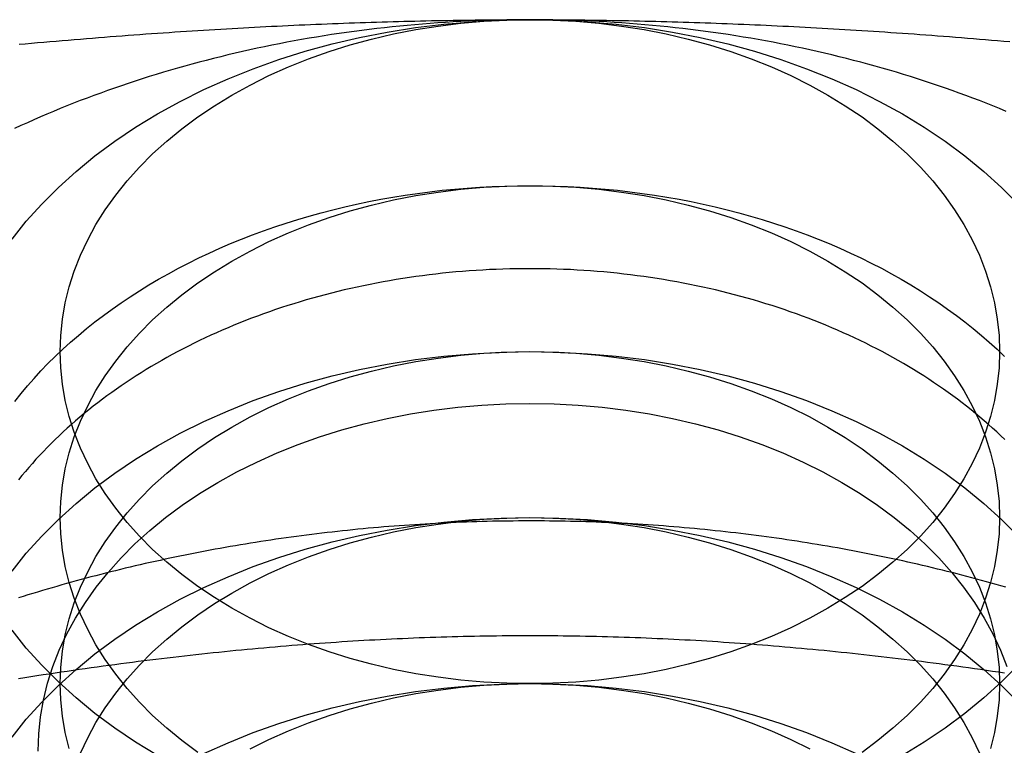
# Model space of a CAD drawing. Extents: x 0 to 1135, y -435 to 535.
# Drawn here: x 901 to 909, y 66 to 72 of the extents above; entities that cross this region are included whole.
import ezdxf

# ---------------------------------------------------------------- set-up
doc = ezdxf.new("R2010")
doc.units = 0
doc.header["$LTSCALE"] = 20
doc.linetypes.add('VERDECKT', pattern=[0.375, 0.25, -0.125])
doc.layers.get('0').update_dxf_attribs({"linetype": 'CONTINUOUS'})
doc.layers.add('STEMPEL', color=3, linetype='CONTINUOUS')

# ---------------------------------------------------------------- blocks, each defined once
blk = doc.blocks.new('A$C1B4412E8')
at = {"color": 3, "linetype": 'CONTINUOUS'}
for points in [[(-95, 72.1249, 0), (-95.0654, 72.1247, 0), (-95.1309, 72.1241, 0), (-95.1963, 72.1232, 0), (-95.2618, 72.1219, 0), (-95.3272, 72.1202, 0), (-95.3925, 72.1181, 0), (-95.4579, 72.1156, 0), (-95.5232, 72.1128, 0), (-95.5885, 72.1096, 0), (-95.6538, 72.106, 0), (-95.719, 72.102, 0), (-95.7841, 72.0977, 0), (-95.8492, 72.0929, 0), (-95.9143, 72.0878, 0), (-95.9793, 72.0823, 0), (-96.0442, 72.0765, 0), (-96.1091, 72.0703, 0), (-96.1738, 72.0637, 0), (-96.2385, 72.0567, 0), (-96.3032, 72.0493, 0), (-96.3677, 72.0416, 0), (-96.4321, 72.0335, 0), (-96.4965, 72.025, 0), (-96.5607, 72.0162, 0), (-96.6249, 72.007, 0), (-96.6889, 71.9974, 0), (-96.7528, 71.9874, 0), (-96.8166, 71.9771, 0), (-96.8803, 71.9664, 0), (-96.9438, 71.9554, 0), (-97.0073, 71.9439, 0), (-97.0706, 71.9321, 0), (-97.1337, 71.92, 0), (-97.1967, 71.9075, 0), (-97.2596, 71.8946, 0), (-97.3223, 71.8813, 0), (-97.3848, 71.8677, 0), (-97.4472, 71.8537, 0), (-97.5095, 71.8394, 0), (-97.5715, 71.8247, 0), (-97.6334, 71.8096, 0), (-97.6951, 71.7942, 0), (-97.7567, 71.7784, 0), (-97.818, 71.7623, 0), (-97.8792, 71.7458, 0), (-97.9401, 71.729, 0), (-98.0009, 71.7118, 0), (-98.0615, 71.6943, 0), (-98.1218, 71.6764, 0), (-98.182, 71.6582, 0), (-98.2419, 71.6396, 0), (-98.3017, 71.6207, 0), (-98.3612, 71.6014, 0), (-98.4204, 71.5818, 0), (-98.4795, 71.5618, 0), (-98.5383, 71.5415, 0), (-98.5969, 71.5209, 0), (-98.6552, 71.4999, 0), (-98.7133, 71.4786, 0), (-98.7712, 71.4569, 0), (-98.8288, 71.435, 0), (-98.8861, 71.4126, 0), (-98.9432, 71.39, 0), (-99, 71.367, 0), (-99.0565, 71.3437, 0), (-99.1128, 71.3201, 0), (-99.1688, 71.2961, 0), (-99.2245, 71.2719, 0), (-99.28, 71.2473, 0), (-99.3351, 71.2223, 0), (-99.39, 71.1971, 0)], [(-95, 65.0538, 0), (-95.2453, 65.0581, 0), (-95.4901, 65.0708, 0), (-95.7337, 65.0921, 0), (-95.9755, 65.1218, 0), (-96.2149, 65.1598, 0), (-96.4514, 65.2061, 0), (-96.6844, 65.2605, 0), (-96.9134, 65.323, 0), (-97.1378, 65.3933, 0), (-97.357, 65.4713, 0), (-97.5705, 65.5568, 0), (-97.7779, 65.6497, 0), (-97.9785, 65.7496, 0), (-98.172, 65.8564, 0), (-98.3578, 65.9697, 0), (-98.5355, 66.0894, 0), (-98.7048, 66.215, 0), (-98.8651, 66.3464, 0), (-99.016, 66.4832, 0), (-99.1573, 66.6251, 0), (-99.2886, 66.7717, 0), (-99.4096, 66.9227, 0)], [(-99.4096, 70.256, 0), (-99.2886, 70.407, 0), (-99.1573, 70.5536, 0), (-99.016, 70.6955, 0), (-98.8651, 70.8323, 0), (-98.7048, 70.9637, 0), (-98.5355, 71.0894, 0), (-98.3578, 71.209, 0), (-98.172, 71.3224, 0), (-97.9785, 71.4291, 0), (-97.7779, 71.529, 0), (-97.5705, 71.6219, 0), (-97.357, 71.7074, 0), (-97.1378, 71.7854, 0), (-96.9134, 71.8558, 0), (-96.6844, 71.9182, 0), (-96.4514, 71.9727, 0), (-96.2149, 72.0189, 0), (-95.9755, 72.057, 0), (-95.7337, 72.0866, 0), (-95.4901, 72.1079, 0), (-95.2453, 72.1206, 0), (-95, 72.1249, 0), (-94.7547, 72.1206, 0), (-94.5099, 72.1079, 0), (-94.2663, 72.0866, 0), (-94.0245, 72.057, 0), (-93.7851, 72.0189, 0), (-93.5486, 71.9727, 0), (-93.3156, 71.9182, 0), (-93.0866, 71.8558, 0), (-92.8622, 71.7854, 0), (-92.643, 71.7074, 0), (-92.4295, 71.6219, 0), (-92.2221, 71.529, 0), (-92.0215, 71.4291, 0), (-91.828, 71.3224, 0), (-91.6422, 71.209, 0), (-91.4645, 71.0894, 0), (-91.2952, 70.9637, 0), (-91.1349, 70.8323, 0), (-90.984, 70.6955, 0), (-90.8427, 70.5536, 0)], [(-90.8427, 66.6251, 0), (-90.984, 66.4832, 0), (-91.1349, 66.3464, 0), (-91.2952, 66.215, 0), (-91.4645, 66.0894, 0), (-91.6422, 65.9697, 0), (-91.828, 65.8564, 0)], [(-95, 66.468, 0), (-95.1963, 66.4714, 0), (-95.3921, 66.4817, 0), (-95.5869, 66.4987, 0), (-95.7804, 66.5224, 0), (-95.9719, 66.5528, 0), (-96.1611, 66.5898, 0), (-96.3476, 66.6334, 0), (-96.5307, 66.6833, 0), (-96.7102, 66.7396, 0), (-96.8856, 66.802, 0), (-97.0564, 66.8704, 0), (-97.2223, 66.9447, 0), (-97.3828, 67.0247, 0), (-97.5376, 67.1101, 0), (-97.6862, 67.2007, 0), (-97.8284, 67.2965, 0), (-97.9638, 67.397, 0), (-98.092, 67.5021, 0), (-98.2128, 67.6116, 0), (-98.3259, 67.7251, 0), (-98.4309, 67.8424, 0), (-98.5277, 67.9632, 0), (-98.616, 68.0872, 0), (-98.6955, 68.2141, 0), (-98.7662, 68.3436, 0), (-98.8278, 68.4754, 0), (-98.8801, 68.6092, 0), (-98.9231, 68.7447, 0), (-98.9567, 68.8814, 0), (-98.9807, 69.0192, 0), (-98.9952, 69.1577, 0), (-99, 69.2965, 0), (-98.9952, 69.4352, 0), (-98.9807, 69.5737, 0), (-98.9567, 69.7115, 0), (-98.9231, 69.8483, 0), (-98.8801, 69.9837, 0), (-98.8278, 70.1175, 0), (-98.7662, 70.2493, 0), (-98.6955, 70.3789, 0), (-98.616, 70.5058, 0), (-98.5277, 70.6298, 0), (-98.4309, 70.7506, 0), (-98.3259, 70.8679, 0), (-98.2128, 70.9814, 0), (-98.092, 71.0908, 0), (-97.9638, 71.1959, 0), (-97.8284, 71.2965, 0), (-97.6862, 71.3922, 0), (-97.5376, 71.4829, 0), (-97.3828, 71.5683, 0), (-97.2223, 71.6482, 0), (-97.0564, 71.7225, 0), (-96.8856, 71.7909, 0), (-96.7102, 71.8533, 0), (-96.5307, 71.9096, 0), (-96.3476, 71.9596, 0), (-96.1611, 72.0031, 0), (-95.9719, 72.0401, 0), (-95.7804, 72.0705, 0), (-95.5869, 72.0943, 0), (-95.3921, 72.1113, 0), (-95.1963, 72.1215, 0), (-95, 72.1249, 0), (-94.8037, 72.1215, 0), (-94.6079, 72.1113, 0), (-94.4131, 72.0943, 0), (-94.2196, 72.0705, 0), (-94.0281, 72.0401, 0), (-93.8389, 72.0031, 0), (-93.6524, 71.9596, 0), (-93.4693, 71.9096, 0), (-93.2898, 71.8533, 0), (-93.1144, 71.7909, 0), (-92.9436, 71.7225, 0), (-92.7777, 71.6482, 0), (-92.6172, 71.5683, 0), (-92.4624, 71.4829, 0), (-92.3138, 71.3922, 0), (-92.1716, 71.2965, 0), (-92.0362, 71.1959, 0), (-91.908, 71.0908, 0), (-91.7872, 70.9814, 0), (-91.6741, 70.8679, 0), (-91.5691, 70.7506, 0), (-91.4723, 70.6298, 0), (-91.384, 70.5058, 0), (-91.3045, 70.3789, 0), (-91.2338, 70.2493, 0), (-91.1722, 70.1175, 0), (-91.1199, 69.9837, 0), (-91.0769, 69.8483, 0), (-91.0433, 69.7115, 0), (-91.0193, 69.5737, 0), (-91.0048, 69.4352, 0), (-91, 69.2965, 0), (-91.0048, 69.1577, 0), (-91.0193, 69.0192, 0), (-91.0433, 68.8814, 0), (-91.0769, 68.7447, 0), (-91.1199, 68.6092, 0), (-91.1722, 68.4754, 0), (-91.2338, 68.3436, 0), (-91.3045, 68.2141, 0), (-91.384, 68.0872, 0), (-91.4723, 67.9632, 0), (-91.5691, 67.8424, 0), (-91.6741, 67.7251, 0), (-91.7872, 67.6116, 0), (-91.908, 67.5021, 0), (-92.0362, 67.397, 0), (-92.1716, 67.2965, 0), (-92.3138, 67.2007, 0), (-92.4624, 67.1101, 0), (-92.6172, 67.0247, 0), (-92.7777, 66.9447, 0), (-92.9436, 66.8704, 0), (-93.1144, 66.802, 0), (-93.2898, 66.7396, 0), (-93.4693, 66.6833, 0), (-93.6524, 66.6334, 0), (-93.8389, 66.5898, 0), (-94.0281, 66.5528, 0), (-94.2196, 66.5224, 0), (-94.4131, 66.4987, 0), (-94.6079, 66.4817, 0), (-94.8037, 66.4714, 0), (-95, 66.468, 0)], [(-90.9435, 71.3437, 0), (-91, 71.367, 0), (-91.0568, 71.39, 0), (-91.1139, 71.4126, 0), (-91.1712, 71.435, 0), (-91.2288, 71.4569, 0), (-91.2867, 71.4786, 0), (-91.3448, 71.4999, 0), (-91.4031, 71.5209, 0), (-91.4617, 71.5415, 0), (-91.5205, 71.5618, 0), (-91.5796, 71.5818, 0), (-91.6388, 71.6014, 0), (-91.6983, 71.6207, 0), (-91.7581, 71.6396, 0), (-91.818, 71.6582, 0), (-91.8782, 71.6764, 0), (-91.9385, 71.6943, 0), (-91.9991, 71.7118, 0), (-92.0599, 71.729, 0), (-92.1208, 71.7458, 0), (-92.182, 71.7623, 0), (-92.2433, 71.7784, 0), (-92.3049, 71.7942, 0), (-92.3666, 71.8096, 0), (-92.4285, 71.8247, 0), (-92.4905, 71.8394, 0), (-92.5528, 71.8537, 0), (-92.6152, 71.8677, 0), (-92.6777, 71.8813, 0), (-92.7404, 71.8946, 0), (-92.8033, 71.9075, 0), (-92.8663, 71.92, 0), (-92.9294, 71.9321, 0), (-92.9927, 71.9439, 0), (-93.0562, 71.9554, 0), (-93.1197, 71.9664, 0), (-93.1834, 71.9771, 0), (-93.2472, 71.9874, 0), (-93.3111, 71.9974, 0), (-93.3751, 72.007, 0), (-93.4393, 72.0162, 0), (-93.5035, 72.025, 0), (-93.5679, 72.0335, 0), (-93.6323, 72.0416, 0), (-93.6968, 72.0493, 0), (-93.7615, 72.0567, 0), (-93.8262, 72.0637, 0), (-93.8909, 72.0703, 0), (-93.9558, 72.0765, 0), (-94.0207, 72.0823, 0), (-94.0857, 72.0878, 0), (-94.1508, 72.0929, 0), (-94.2159, 72.0977, 0), (-94.281, 72.102, 0), (-94.3462, 72.106, 0), (-94.4115, 72.1096, 0), (-94.4768, 72.1128, 0), (-94.5421, 72.1156, 0), (-94.6075, 72.1181, 0), (-94.6728, 72.1202, 0), (-94.7382, 72.1219, 0), (-94.8037, 72.1232, 0), (-94.8691, 72.1241, 0), (-94.9346, 72.1247, 0), (-95, 72.1249, 0)]]:
    blk.add_polyline3d(points, dxfattribs=at)
at = {"color": 3}
for points in [[(-99.3508, 71.9152, 0), (-99.2978, 71.92, 0), (-99.2449, 71.9247, 0), (-99.1923, 71.9294, 0), (-99.1398, 71.934, 0), (-99.0875, 71.9385, 0), (-99.0353, 71.943, 0), (-98.9834, 71.9474, 0), (-98.9316, 71.9517, 0), (-98.8799, 71.956, 0), (-98.8284, 71.9603, 0), (-98.7771, 71.9644, 0), (-98.7259, 71.9686, 0), (-98.6749, 71.9726, 0), (-98.624, 71.9766, 0), (-98.5733, 71.9806, 0), (-98.5227, 71.9845, 0), (-98.4722, 71.9883, 0), (-98.4219, 71.9921, 0), (-98.3717, 71.9958, 0), (-98.3217, 71.9994, 0), (-98.2718, 72.003, 0), (-98.222, 72.0066, 0), (-98.1723, 72.0101, 0), (-98.1228, 72.0135, 0), (-98.0733, 72.0169, 0), (-98.024, 72.0202, 0), (-97.9748, 72.0235, 0), (-97.9257, 72.0267, 0), (-97.8768, 72.0299, 0), (-97.8279, 72.033, 0), (-97.7791, 72.036, 0), (-97.7305, 72.039, 0), (-97.6819, 72.042, 0), (-97.6334, 72.0449, 0), (-97.585, 72.0477, 0), (-97.5368, 72.0505, 0), (-97.4886, 72.0532, 0), (-97.4404, 72.0559, 0), (-97.3924, 72.0586, 0), (-97.3445, 72.0611, 0), (-97.2966, 72.0637, 0), (-97.2488, 72.0661, 0), (-97.2011, 72.0686, 0), (-97.1535, 72.0709, 0), (-97.1059, 72.0733, 0), (-97.0584, 72.0755, 0), (-97.011, 72.0777, 0), (-96.9636, 72.0799, 0), (-96.9163, 72.082, 0), (-96.869, 72.0841, 0), (-96.8218, 72.0861, 0), (-96.7747, 72.088, 0), (-96.7276, 72.09, 0), (-96.6805, 72.0918, 0), (-96.6335, 72.0936, 0), (-96.5866, 72.0954, 0), (-96.5396, 72.0971, 0), (-96.4928, 72.0987, 0), (-96.4459, 72.1003, 0), (-96.3991, 72.1019, 0), (-96.3524, 72.1034, 0), (-96.3056, 72.1048, 0), (-96.2589, 72.1062, 0), (-96.2122, 72.1076, 0), (-96.1656, 72.1089, 0), (-96.1189, 72.1101, 0), (-96.0723, 72.1113, 0), (-96.0257, 72.1125, 0), (-95.9791, 72.1136, 0), (-95.9325, 72.1146, 0), (-95.886, 72.1156, 0), (-95.8394, 72.1166, 0), (-95.7929, 72.1175, 0), (-95.7463, 72.1183, 0), (-95.6998, 72.1191, 0), (-95.6532, 72.1198, 0), (-95.6067, 72.1205, 0), (-95.5601, 72.1212, 0), (-95.5135, 72.1218, 0), (-95.4669, 72.1223, 0), (-95.4203, 72.1228, 0), (-95.3737, 72.1232, 0), (-95.3271, 72.1236, 0), (-95.2805, 72.124, 0), (-95.2338, 72.1242, 0), (-95.1871, 72.1245, 0), (-95.1404, 72.1247, 0), (-95.0936, 72.1248, 0), (-95.0468, 72.1249, 0), (-95, 72.1249, 0)], [(-95, 72.1249, 0), (-94.9532, 72.1249, 0), (-94.9064, 72.1248, 0), (-94.8596, 72.1247, 0), (-94.8129, 72.1245, 0), (-94.7662, 72.1242, 0), (-94.7195, 72.124, 0), (-94.6729, 72.1236, 0), (-94.6263, 72.1232, 0), (-94.5797, 72.1228, 0), (-94.5331, 72.1223, 0), (-94.4865, 72.1218, 0), (-94.4399, 72.1212, 0), (-94.3933, 72.1205, 0), (-94.3468, 72.1198, 0), (-94.3002, 72.1191, 0), (-94.2537, 72.1183, 0), (-94.2071, 72.1175, 0), (-94.1606, 72.1166, 0), (-94.114, 72.1156, 0), (-94.0675, 72.1146, 0), (-94.0209, 72.1136, 0), (-93.9743, 72.1125, 0), (-93.9277, 72.1113, 0), (-93.8811, 72.1101, 0), (-93.8344, 72.1089, 0), (-93.7878, 72.1076, 0), (-93.7411, 72.1062, 0), (-93.6944, 72.1048, 0), (-93.6476, 72.1034, 0), (-93.6009, 72.1019, 0), (-93.5541, 72.1003, 0), (-93.5072, 72.0987, 0), (-93.4604, 72.0971, 0), (-93.4134, 72.0954, 0), (-93.3665, 72.0936, 0), (-93.3195, 72.0918, 0), (-93.2724, 72.09, 0), (-93.2253, 72.088, 0), (-93.1782, 72.0861, 0), (-93.131, 72.0841, 0), (-93.0837, 72.082, 0), (-93.0364, 72.0799, 0), (-92.989, 72.0777, 0), (-92.9416, 72.0755, 0), (-92.8941, 72.0733, 0), (-92.8465, 72.0709, 0), (-92.7989, 72.0686, 0), (-92.7512, 72.0661, 0), (-92.7034, 72.0637, 0), (-92.6555, 72.0611, 0), (-92.6076, 72.0586, 0), (-92.5596, 72.0559, 0), (-92.5114, 72.0532, 0), (-92.4632, 72.0505, 0), (-92.415, 72.0477, 0), (-92.3666, 72.0449, 0), (-92.3181, 72.042, 0), (-92.2695, 72.039, 0), (-92.2209, 72.036, 0), (-92.1721, 72.033, 0), (-92.1232, 72.0299, 0), (-92.0743, 72.0267, 0), (-92.0252, 72.0235, 0), (-91.976, 72.0202, 0), (-91.9267, 72.0169, 0), (-91.8772, 72.0135, 0), (-91.8277, 72.0101, 0), (-91.778, 72.0066, 0), (-91.7282, 72.003, 0), (-91.6783, 71.9994, 0), (-91.6283, 71.9958, 0), (-91.5781, 71.9921, 0), (-91.5278, 71.9883, 0), (-91.4773, 71.9845, 0), (-91.4267, 71.9806, 0), (-91.376, 71.9766, 0), (-91.3251, 71.9726, 0), (-91.2741, 71.9686, 0), (-91.2229, 71.9644, 0), (-91.1716, 71.9603, 0), (-91.1201, 71.956, 0), (-91.0684, 71.9517, 0), (-91.0166, 71.9474, 0), (-90.9647, 71.943, 0), (-90.9125, 71.9385, 0)]]:
    blk.add_polyline3d(points, dxfattribs=at)
at = {"color": 1, "linetype": 'VERDECKT'}
for points in [[(-99.3857, 68.873, 0), (-99.3333, 68.939, 0), (-99.279, 69.0042, 0), (-99.2226, 69.0685, 0), (-99.1644, 69.1319, 0), (-99.1042, 69.1945, 0), (-99.0422, 69.2561, 0), (-98.9783, 69.3168, 0), (-98.9126, 69.3765, 0), (-98.8451, 69.4352, 0), (-98.7758, 69.4928, 0), (-98.7048, 69.5494, 0), (-98.6321, 69.6049, 0), (-98.5578, 69.6593, 0), (-98.4818, 69.7126, 0), (-98.4042, 69.7647, 0), (-98.3251, 69.8156, 0), (-98.2444, 69.8653, 0), (-98.1623, 69.9138, 0), (-98.0787, 69.961, 0), (-97.9937, 70.0069, 0), (-97.9073, 70.0516, 0), (-97.8196, 70.0949, 0), (-97.7306, 70.1369, 0), (-97.6404, 70.1775, 0), (-97.5489, 70.2168, 0), (-97.4563, 70.2546, 0), (-97.3626, 70.2911, 0), (-97.2677, 70.3261, 0), (-97.1719, 70.3597, 0), (-97.075, 70.3918, 0), (-96.9772, 70.4225, 0), (-96.8785, 70.4517, 0), (-96.7789, 70.4793, 0), (-96.6786, 70.5055, 0), (-96.5774, 70.5301, 0), (-96.4755, 70.5532, 0), (-96.373, 70.5748, 0), (-96.2698, 70.5948, 0), (-96.166, 70.6132, 0), (-96.0617, 70.63, 0), (-95.9569, 70.6453, 0), (-95.8517, 70.659, 0), (-95.7461, 70.6711, 0), (-95.6402, 70.6816, 0), (-95.5339, 70.6905, 0), (-95.4274, 70.6977, 0), (-95.3207, 70.7034, 0), (-95.2139, 70.7074, 0), (-95.107, 70.7099, 0), (-95, 70.7107, 0), (-94.893, 70.7099, 0), (-94.7861, 70.7074, 0), (-94.6793, 70.7034, 0), (-94.5726, 70.6977, 0), (-94.4661, 70.6905, 0), (-94.3598, 70.6816, 0), (-94.2539, 70.6711, 0), (-94.1483, 70.659, 0), (-94.0431, 70.6453, 0), (-93.9383, 70.63, 0), (-93.834, 70.6132, 0), (-93.7302, 70.5948, 0), (-93.627, 70.5748, 0), (-93.5245, 70.5532, 0), (-93.4226, 70.5301, 0), (-93.3214, 70.5055, 0), (-93.2211, 70.4793, 0), (-93.1215, 70.4517, 0), (-93.0228, 70.4225, 0), (-92.925, 70.3918, 0), (-92.8281, 70.3597, 0), (-92.7323, 70.3261, 0), (-92.6374, 70.2911, 0), (-92.5437, 70.2546, 0), (-92.4511, 70.2168, 0), (-92.3596, 70.1775, 0), (-92.2694, 70.1369, 0), (-92.1804, 70.0949, 0), (-92.0927, 70.0516, 0), (-92.0063, 70.0069, 0), (-91.9213, 69.961, 0), (-91.8377, 69.9138, 0), (-91.7556, 69.8653, 0), (-91.6749, 69.8156, 0), (-91.5958, 69.7647, 0), (-91.5182, 69.7126, 0), (-91.4422, 69.6593, 0), (-91.3679, 69.6049, 0), (-91.2952, 69.5494, 0), (-91.2242, 69.4928, 0), (-91.1549, 69.4352, 0), (-91.0874, 69.3765, 0), (-91.0217, 69.3168, 0), (-90.9578, 69.2561, 0)], [(-97.8284, 65.8823, 0), (-97.9638, 65.9828, 0), (-98.092, 66.0879, 0), (-98.2128, 66.1974, 0), (-98.3259, 66.3109, 0), (-98.4309, 66.4281, 0), (-98.5277, 66.5489, 0), (-98.616, 66.6729, 0), (-98.6955, 66.7999, 0), (-98.7662, 66.9294, 0), (-98.8278, 67.0612, 0), (-98.8801, 67.195, 0), (-98.9231, 67.3305, 0), (-98.9567, 67.4672, 0), (-98.9807, 67.605, 0), (-98.9952, 67.7435, 0), (-99, 67.8823, 0), (-98.9952, 68.021, 0), (-98.9807, 68.1595, 0), (-98.9567, 68.2973, 0), (-98.9231, 68.434, 0), (-98.8801, 68.5695, 0), (-98.8278, 68.7033, 0), (-98.7662, 68.8351, 0), (-98.6955, 68.9646, 0), (-98.616, 69.0916, 0), (-98.5277, 69.2156, 0), (-98.4309, 69.3364, 0), (-98.3259, 69.4536, 0), (-98.2128, 69.5671, 0), (-98.092, 69.6766, 0), (-97.9638, 69.7817, 0), (-97.8284, 69.8823, 0), (-97.6862, 69.978, 0), (-97.5376, 70.0687, 0), (-97.3828, 70.1541, 0), (-97.2223, 70.234, 0), (-97.0564, 70.3083, 0), (-96.8856, 70.3767, 0), (-96.7102, 70.4391, 0), (-96.5307, 70.4954, 0), (-96.3476, 70.5453, 0), (-96.1611, 70.5889, 0), (-95.9719, 70.6259, 0), (-95.7804, 70.6563, 0), (-95.5869, 70.6801, 0), (-95.3921, 70.6971, 0), (-95.1963, 70.7073, 0), (-95, 70.7107, 0), (-94.8037, 70.7073, 0), (-94.6079, 70.6971, 0), (-94.4131, 70.6801, 0), (-94.2196, 70.6563, 0), (-94.0281, 70.6259, 0), (-93.8389, 70.5889, 0), (-93.6524, 70.5453, 0), (-93.4693, 70.4954, 0), (-93.2898, 70.4391, 0), (-93.1144, 70.3767, 0), (-92.9436, 70.3083, 0), (-92.7777, 70.234, 0), (-92.6172, 70.1541, 0), (-92.4624, 70.0687, 0), (-92.3138, 69.978, 0), (-92.1716, 69.8823, 0), (-92.0362, 69.7817, 0), (-91.908, 69.6766, 0), (-91.7872, 69.5671, 0), (-91.6741, 69.4536, 0), (-91.5691, 69.3364, 0), (-91.4723, 69.2156, 0), (-91.384, 69.0916, 0), (-91.3045, 68.9646, 0), (-91.2338, 68.8351, 0), (-91.1722, 68.7033, 0), (-91.1199, 68.5695, 0), (-91.0769, 68.434, 0), (-91.0433, 68.2973, 0), (-91.0193, 68.1595, 0), (-91.0048, 68.021, 0), (-91, 67.8823, 0), (-91.0048, 67.7435, 0), (-91.0193, 67.605, 0), (-91.0433, 67.4672, 0), (-91.0769, 67.3305, 0), (-91.1199, 67.195, 0), (-91.1722, 67.0612, 0), (-91.2338, 66.9294, 0), (-91.3045, 66.7999, 0), (-91.384, 66.6729, 0), (-91.4723, 66.5489, 0), (-91.5691, 66.4281, 0), (-91.6741, 66.3109, 0), (-91.7872, 66.1974, 0), (-91.908, 66.0879, 0), (-92.0362, 65.9828, 0), (-92.1716, 65.8823, 0)], [(-95, 70.0035, 0), (-95.0574, 70.0033, 0), (-95.1149, 70.0026, 0), (-95.1723, 70.0014, 0), (-95.2297, 69.9998, 0), (-95.2871, 69.9977, 0), (-95.3444, 69.9951, 0), (-95.4017, 69.9921, 0), (-95.4589, 69.9886, 0), (-95.5161, 69.9846, 0), (-95.5732, 69.9802, 0), (-95.6303, 69.9753, 0), (-95.6872, 69.9699, 0), (-95.7441, 69.9641, 0), (-95.8008, 69.9579, 0), (-95.8575, 69.9511, 0), (-95.914, 69.9439, 0), (-95.9704, 69.9363, 0), (-96.0267, 69.9282, 0), (-96.0829, 69.9196, 0), (-96.1389, 69.9106, 0), (-96.1948, 69.9011, 0), (-96.2505, 69.8911, 0), (-96.306, 69.8808, 0), (-96.3614, 69.8699, 0), (-96.4166, 69.8586, 0), (-96.4716, 69.8469, 0), (-96.5264, 69.8347, 0), (-96.581, 69.8221, 0), (-96.6354, 69.809, 0), (-96.6895, 69.7955, 0), (-96.7435, 69.7816, 0), (-96.7972, 69.7672, 0), (-96.8507, 69.7524, 0), (-96.904, 69.7371, 0), (-96.957, 69.7214, 0), (-97.0097, 69.7053, 0), (-97.0622, 69.6888, 0), (-97.1144, 69.6718, 0), (-97.1663, 69.6544, 0), (-97.2179, 69.6366, 0), (-97.2693, 69.6184, 0), (-97.3203, 69.5997, 0), (-97.371, 69.5807, 0), (-97.4215, 69.5612, 0), (-97.4716, 69.5413, 0), (-97.5213, 69.5211, 0), (-97.5708, 69.5004, 0), (-97.6199, 69.4793, 0), (-97.6686, 69.4578, 0), (-97.717, 69.4359, 0), (-97.7651, 69.4137, 0), (-97.8128, 69.391, 0), (-97.8601, 69.3679, 0), (-97.907, 69.3445, 0), (-97.9536, 69.3207, 0), (-97.9997, 69.2965, 0), (-98.0455, 69.272, 0), (-98.0908, 69.247, 0), (-98.1358, 69.2217, 0), (-98.1803, 69.1961, 0), (-98.2244, 69.1701, 0), (-98.2681, 69.1437, 0), (-98.3114, 69.117, 0), (-98.3542, 69.0899, 0), (-98.3966, 69.0625, 0), (-98.4385, 69.0347, 0), (-98.48, 69.0066, 0), (-98.521, 68.9781, 0), (-98.5616, 68.9494, 0), (-98.6017, 68.9203, 0), (-98.6413, 68.8909, 0), (-98.6804, 68.8611, 0), (-98.719, 68.8311, 0), (-98.7572, 68.8007, 0), (-98.7949, 68.77, 0), (-98.832, 68.739, 0), (-98.8687, 68.7077, 0), (-98.9048, 68.6762, 0), (-98.9404, 68.6443, 0), (-98.9755, 68.6121, 0), (-99.0101, 68.5797, 0), (-99.0441, 68.547, 0), (-99.0777, 68.514, 0), (-99.1106, 68.4807, 0), (-99.1431, 68.4472, 0), (-99.175, 68.4134, 0), (-99.2063, 68.3793, 0), (-99.2371, 68.345, 0), (-99.2673, 68.3105, 0), (-99.2969, 68.2757, 0), (-99.326, 68.2407, 0), (-99.3545, 68.2054, 0)], [(-90.9559, 68.547, 0), (-90.9899, 68.5797, 0), (-91.0245, 68.6121, 0), (-91.0596, 68.6443, 0), (-91.0952, 68.6762, 0), (-91.1313, 68.7077, 0), (-91.168, 68.739, 0), (-91.2051, 68.77, 0), (-91.2428, 68.8007, 0), (-91.281, 68.8311, 0), (-91.3196, 68.8611, 0), (-91.3587, 68.8909, 0), (-91.3983, 68.9203, 0), (-91.4384, 68.9494, 0), (-91.479, 68.9781, 0), (-91.52, 69.0066, 0), (-91.5615, 69.0347, 0), (-91.6034, 69.0625, 0), (-91.6458, 69.0899, 0), (-91.6886, 69.117, 0), (-91.7319, 69.1437, 0), (-91.7756, 69.1701, 0), (-91.8197, 69.1961, 0), (-91.8642, 69.2217, 0), (-91.9092, 69.247, 0), (-91.9545, 69.272, 0), (-92.0003, 69.2965, 0), (-92.0464, 69.3207, 0), (-92.093, 69.3445, 0), (-92.1399, 69.3679, 0), (-92.1872, 69.391, 0), (-92.2349, 69.4137, 0), (-92.283, 69.4359, 0), (-92.3314, 69.4578, 0), (-92.3801, 69.4793, 0), (-92.4292, 69.5004, 0), (-92.4787, 69.5211, 0), (-92.5284, 69.5413, 0), (-92.5785, 69.5612, 0), (-92.629, 69.5807, 0), (-92.6797, 69.5997, 0), (-92.7307, 69.6184, 0), (-92.7821, 69.6366, 0), (-92.8337, 69.6544, 0), (-92.8856, 69.6718, 0), (-92.9378, 69.6888, 0), (-92.9903, 69.7053, 0), (-93.043, 69.7214, 0), (-93.096, 69.7371, 0), (-93.1493, 69.7524, 0), (-93.2028, 69.7672, 0), (-93.2565, 69.7816, 0), (-93.3105, 69.7955, 0), (-93.3646, 69.809, 0), (-93.419, 69.8221, 0), (-93.4736, 69.8347, 0), (-93.5284, 69.8469, 0), (-93.5834, 69.8586, 0), (-93.6386, 69.8699, 0), (-93.694, 69.8808, 0), (-93.7495, 69.8911, 0), (-93.8052, 69.9011, 0), (-93.8611, 69.9106, 0), (-93.9171, 69.9196, 0), (-93.9733, 69.9282, 0), (-94.0296, 69.9363, 0), (-94.086, 69.9439, 0), (-94.1425, 69.9511, 0), (-94.1992, 69.9579, 0), (-94.2559, 69.9641, 0), (-94.3128, 69.9699, 0), (-94.3697, 69.9753, 0), (-94.4268, 69.9802, 0), (-94.4839, 69.9846, 0), (-94.5411, 69.9886, 0), (-94.5983, 69.9921, 0), (-94.6556, 69.9951, 0), (-94.7129, 69.9977, 0), (-94.7703, 69.9998, 0), (-94.8277, 70.0014, 0), (-94.8851, 70.0026, 0), (-94.9426, 70.0033, 0), (-95, 70.0035, 0)], [(-99.4096, 67.4276, 0), (-99.2886, 67.5786, 0), (-99.1573, 67.7252, 0), (-99.016, 67.867, 0), (-98.8651, 68.0038, 0), (-98.7048, 68.1353, 0), (-98.5355, 68.2609, 0), (-98.3578, 68.3806, 0), (-98.172, 68.4939, 0), (-97.9785, 68.6007, 0), (-97.7779, 68.7006, 0), (-97.5705, 68.7935, 0), (-97.357, 68.879, 0), (-97.1378, 68.957, 0), (-96.9134, 69.0273, 0), (-96.6844, 69.0898, 0), (-96.4514, 69.1442, 0), (-96.2149, 69.1905, 0), (-95.9755, 69.2285, 0), (-95.7337, 69.2582, 0), (-95.4901, 69.2794, 0), (-95.2453, 69.2922, 0), (-95, 69.2965, 0), (-94.7547, 69.2922, 0), (-94.5099, 69.2794, 0), (-94.2663, 69.2582, 0), (-94.0245, 69.2285, 0), (-93.7851, 69.1905, 0), (-93.5486, 69.1442, 0), (-93.3156, 69.0898, 0), (-93.0866, 69.0273, 0), (-92.8622, 68.957, 0), (-92.643, 68.879, 0), (-92.4295, 68.7935, 0), (-92.2221, 68.7006, 0), (-92.0215, 68.6007, 0), (-91.828, 68.4939, 0), (-91.6422, 68.3806, 0), (-91.4645, 68.2609, 0), (-91.2952, 68.1353, 0), (-91.1349, 68.0038, 0), (-90.984, 67.867, 0), (-90.8427, 67.7252, 0)], [(-98.9231, 65.9162, 0), (-98.9567, 66.053, 0), (-98.9807, 66.1908, 0), (-98.9952, 66.3293, 0), (-99, 66.468, 0), (-98.9952, 66.6068, 0), (-98.9807, 66.7453, 0), (-98.9567, 66.8831, 0), (-98.9231, 67.0198, 0), (-98.8801, 67.1553, 0), (-98.8278, 67.2891, 0), (-98.7662, 67.4209, 0), (-98.6955, 67.5504, 0), (-98.616, 67.6773, 0), (-98.5277, 67.8013, 0), (-98.4309, 67.9221, 0), (-98.3259, 68.0394, 0), (-98.2128, 68.1529, 0), (-98.092, 68.2624, 0), (-97.9638, 68.3675, 0), (-97.8284, 68.468, 0), (-97.6862, 68.5638, 0), (-97.5376, 68.6544, 0), (-97.3828, 68.7399, 0), (-97.2223, 68.8198, 0), (-97.0564, 68.8941, 0), (-96.8856, 68.9625, 0), (-96.7102, 69.0249, 0), (-96.5307, 69.0812, 0), (-96.3476, 69.1311, 0), (-96.1611, 69.1747, 0), (-95.9719, 69.2117, 0), (-95.7804, 69.2421, 0), (-95.5869, 69.2659, 0), (-95.3921, 69.2828, 0), (-95.1963, 69.2931, 0), (-95, 69.2965, 0), (-94.8037, 69.2931, 0), (-94.6079, 69.2828, 0), (-94.4131, 69.2659, 0), (-94.2196, 69.2421, 0), (-94.0281, 69.2117, 0), (-93.8389, 69.1747, 0), (-93.6524, 69.1311, 0), (-93.4693, 69.0812, 0), (-93.2898, 69.0249, 0), (-93.1144, 68.9625, 0), (-92.9436, 68.8941, 0), (-92.7777, 68.8198, 0), (-92.6172, 68.7399, 0), (-92.4624, 68.6544, 0), (-92.3138, 68.5638, 0), (-92.1716, 68.468, 0), (-92.0362, 68.3675, 0), (-91.908, 68.2624, 0), (-91.7872, 68.1529, 0), (-91.6741, 68.0394, 0), (-91.5691, 67.9221, 0), (-91.4723, 67.8013, 0), (-91.384, 67.6773, 0), (-91.3045, 67.5504, 0), (-91.2338, 67.4209, 0), (-91.1722, 67.2891, 0), (-91.1199, 67.1553, 0), (-91.0769, 67.0198, 0), (-91.0433, 66.8831, 0), (-91.0193, 66.7453, 0), (-91.0048, 66.6068, 0), (-91, 66.468, 0), (-91.0048, 66.3293, 0), (-91.0193, 66.1908, 0), (-91.0433, 66.053, 0), (-91.0769, 65.9162, 0)], [(-95, 68.8553, 0), (-94.7945, 68.8517, 0), (-94.5895, 68.841, 0), (-94.3855, 68.8232, 0), (-94.183, 68.7984, 0), (-93.9824, 68.7666, 0), (-93.7843, 68.7278, 0), (-93.5891, 68.6822, 0), (-93.3973, 68.6299, 0), (-93.2094, 68.571, 0), (-93.0258, 68.5056, 0), (-92.8469, 68.434, 0), (-92.6733, 68.3562, 0), (-92.5052, 68.2725, 0), (-92.3432, 68.1831, 0), (-92.1875, 68.0882, 0), (-92.0386, 67.9879, 0), (-91.8969, 67.8827, 0), (-91.7626, 67.7726, 0), (-91.6362, 67.658, 0), (-91.5178, 67.5392, 0), (-91.4078, 67.4164, 0), (-91.3065, 67.2899, 0), (-91.2141, 67.1601, 0), (-91.1308, 67.0272, 0), (-91.0568, 66.8916, 0), (-90.9923, 66.7536, 0), (-90.9375, 66.6135, 0)], [(-99.188, 65.8939, 0), (-99.183, 66.0392, 0), (-99.1678, 66.1842, 0), (-99.1427, 66.3285, 0), (-99.1075, 66.4717, 0), (-99.0625, 66.6135, 0), (-99.0077, 66.7536, 0), (-98.9432, 66.8916, 0), (-98.8692, 67.0272, 0), (-98.7859, 67.1601, 0), (-98.6935, 67.2899, 0), (-98.5922, 67.4164, 0), (-98.4822, 67.5392, 0), (-98.3638, 67.658, 0), (-98.2374, 67.7726, 0), (-98.1031, 67.8827, 0), (-97.9614, 67.9879, 0), (-97.8125, 68.0882, 0), (-97.6568, 68.1831, 0), (-97.4948, 68.2725, 0), (-97.3267, 68.3562, 0), (-97.1531, 68.434, 0), (-96.9742, 68.5056, 0), (-96.7906, 68.571, 0), (-96.6027, 68.6299, 0), (-96.4109, 68.6822, 0), (-96.2157, 68.7278, 0), (-96.0176, 68.7666, 0), (-95.817, 68.7984, 0), (-95.6145, 68.8232, 0), (-95.4105, 68.841, 0), (-95.2055, 68.8517, 0), (-95, 68.8553, 0)], [(-99.4096, 66.0134, 0), (-99.2886, 66.1643, 0), (-99.1573, 66.311, 0), (-99.016, 66.4528, 0), (-98.8651, 66.5896, 0), (-98.7048, 66.721, 0), (-98.5355, 66.8467, 0), (-98.3578, 66.9664, 0), (-98.172, 67.0797, 0), (-97.9785, 67.1865, 0), (-97.7779, 67.2864, 0), (-97.5705, 67.3792, 0), (-97.357, 67.4648, 0), (-97.1378, 67.5428, 0), (-96.9134, 67.6131, 0), (-96.6844, 67.6756, 0), (-96.4514, 67.73, 0), (-96.2149, 67.7763, 0), (-95.9755, 67.8143, 0), (-95.7337, 67.844, 0), (-95.4901, 67.8652, 0), (-95.2453, 67.878, 0), (-95, 67.8823, 0), (-94.7547, 67.878, 0), (-94.5099, 67.8652, 0), (-94.2663, 67.844, 0), (-94.0245, 67.8143, 0), (-93.7851, 67.7763, 0), (-93.5486, 67.73, 0), (-93.3156, 67.6756, 0), (-93.0866, 67.6131, 0), (-92.8622, 67.5428, 0), (-92.643, 67.4648, 0), (-92.4295, 67.3792, 0), (-92.2221, 67.2864, 0), (-92.0215, 67.1865, 0), (-91.828, 67.0797, 0), (-91.6422, 66.9664, 0), (-91.4645, 66.8467, 0), (-91.2952, 66.721, 0), (-91.1349, 66.5896, 0), (-90.984, 66.4528, 0), (-90.8427, 66.311, 0)], [(-98.8278, 65.8749, 0), (-98.7662, 66.0067, 0), (-98.6955, 66.1362, 0), (-98.616, 66.2631, 0), (-98.5277, 66.3871, 0), (-98.4309, 66.5079, 0), (-98.3259, 66.6252, 0), (-98.2128, 66.7387, 0), (-98.092, 66.8482, 0), (-97.9638, 66.9533, 0), (-97.8284, 67.0538, 0), (-97.6862, 67.1496, 0), (-97.5376, 67.2402, 0), (-97.3828, 67.3256, 0), (-97.2223, 67.4056, 0), (-97.0564, 67.4798, 0), (-96.8856, 67.5483, 0), (-96.7102, 67.6107, 0), (-96.5307, 67.6669, 0), (-96.3476, 67.7169, 0), (-96.1611, 67.7605, 0), (-95.9719, 67.7975, 0), (-95.7804, 67.8279, 0), (-95.5869, 67.8516, 0), (-95.3921, 67.8686, 0), (-95.1963, 67.8788, 0), (-95, 67.8823, 0), (-94.8037, 67.8788, 0), (-94.6079, 67.8686, 0), (-94.4131, 67.8516, 0), (-94.2196, 67.8279, 0), (-94.0281, 67.7975, 0), (-93.8389, 67.7605, 0), (-93.6524, 67.7169, 0), (-93.4693, 67.6669, 0), (-93.2898, 67.6107, 0), (-93.1144, 67.5483, 0), (-92.9436, 67.4798, 0), (-92.7777, 67.4056, 0), (-92.6172, 67.3256, 0), (-92.4624, 67.2402, 0), (-92.3138, 67.1496, 0), (-92.1716, 67.0538, 0), (-92.0362, 66.9533, 0), (-91.908, 66.8482, 0), (-91.7872, 66.7387, 0), (-91.6741, 66.6252, 0), (-91.5691, 66.5079, 0), (-91.4723, 66.3871, 0), (-91.384, 66.2631, 0), (-91.3045, 66.1362, 0), (-91.2338, 66.0067, 0), (-91.1722, 65.8749, 0)], [(-97.7779, 65.8722, 0), (-97.5705, 65.965, 0), (-97.357, 66.0506, 0), (-97.1378, 66.1286, 0), (-96.9134, 66.1989, 0), (-96.6844, 66.2614, 0), (-96.4514, 66.3158, 0), (-96.2149, 66.3621, 0), (-95.9755, 66.4001, 0), (-95.7337, 66.4298, 0), (-95.4901, 66.451, 0), (-95.2453, 66.4638, 0), (-95, 66.468, 0), (-94.7547, 66.4638, 0), (-94.5099, 66.451, 0), (-94.2663, 66.4298, 0), (-94.0245, 66.4001, 0), (-93.7851, 66.3621, 0), (-93.5486, 66.3158, 0), (-93.3156, 66.2614, 0), (-93.0866, 66.1989, 0), (-92.8622, 66.1286, 0), (-92.643, 66.0506, 0), (-92.4295, 65.965, 0), (-92.2221, 65.8722, 0)], [(-97.3828, 65.9114, 0), (-97.2223, 65.9914, 0), (-97.0564, 66.0656, 0), (-96.8856, 66.1341, 0), (-96.7102, 66.1965, 0), (-96.5307, 66.2527, 0), (-96.3476, 66.3027, 0), (-96.1611, 66.3462, 0), (-95.9719, 66.3833, 0), (-95.7804, 66.4137, 0), (-95.5869, 66.4374, 0), (-95.3921, 66.4544, 0), (-95.1963, 66.4646, 0), (-95, 66.468, 0), (-94.8037, 66.4646, 0), (-94.6079, 66.4544, 0), (-94.4131, 66.4374, 0), (-94.2196, 66.4137, 0), (-94.0281, 66.3833, 0), (-93.8389, 66.3462, 0), (-93.6524, 66.3027, 0), (-93.4693, 66.2527, 0), (-93.2898, 66.1965, 0), (-93.1144, 66.1341, 0), (-92.9436, 66.0656, 0), (-92.7777, 65.9914, 0), (-92.6172, 65.9114, 0)]]:
    blk.add_polyline3d(points, dxfattribs=at)
at = {"color": 1}
for points in [[(-90.947, 67.29, 0), (-90.9882, 67.3018, 0), (-91.0295, 67.3136, 0), (-91.0709, 67.3252, 0), (-91.1123, 67.3367, 0), (-91.1537, 67.348, 0), (-91.1952, 67.3593, 0), (-91.2368, 67.3704, 0), (-91.2785, 67.3814, 0), (-91.3202, 67.3923, 0), (-91.3619, 67.403, 0), (-91.4037, 67.4137, 0), (-91.4456, 67.4242, 0), (-91.4875, 67.4346, 0), (-91.5295, 67.4448, 0), (-91.5716, 67.455, 0), (-91.6137, 67.465, 0), (-91.6558, 67.4749, 0), (-91.698, 67.4846, 0), (-91.7403, 67.4943, 0), (-91.7826, 67.5038, 0), (-91.8249, 67.5132, 0), (-91.8673, 67.5224, 0), (-91.9098, 67.5316, 0), (-91.9523, 67.5406, 0), (-91.9949, 67.5495, 0), (-92.0375, 67.5582, 0), (-92.0801, 67.5669, 0), (-92.1228, 67.5754, 0), (-92.1655, 67.5837, 0), (-92.2083, 67.592, 0), (-92.2512, 67.6001, 0), (-92.2941, 67.6081, 0), (-92.337, 67.616, 0), (-92.3799, 67.6238, 0), (-92.4229, 67.6314, 0), (-92.466, 67.6389, 0), (-92.5091, 67.6462, 0), (-92.5522, 67.6535, 0), (-92.5954, 67.6606, 0), (-92.6386, 67.6676, 0), (-92.6818, 67.6744, 0), (-92.7251, 67.6811, 0), (-92.7684, 67.6877, 0), (-92.8118, 67.6942, 0), (-92.8551, 67.7006, 0), (-92.8986, 67.7068, 0), (-92.942, 67.7129, 0), (-92.9855, 67.7188, 0), (-93.029, 67.7247, 0), (-93.0726, 67.7304, 0), (-93.1161, 67.736, 0), (-93.1598, 67.7414, 0), (-93.2034, 67.7467, 0), (-93.2471, 67.7519, 0), (-93.2908, 67.757, 0), (-93.3345, 67.7619, 0), (-93.3782, 67.7667, 0), (-93.422, 67.7714, 0), (-93.4658, 67.776, 0), (-93.5096, 67.7804, 0), (-93.5535, 67.7847, 0), (-93.5973, 67.7889, 0), (-93.6412, 67.7929, 0), (-93.6851, 67.7968, 0), (-93.7291, 67.8006, 0), (-93.773, 67.8043, 0), (-93.817, 67.8078, 0), (-93.861, 67.8112, 0), (-93.905, 67.8145, 0), (-93.949, 67.8176, 0), (-93.9931, 67.8206, 0), (-94.0371, 67.8235, 0), (-94.0812, 67.8263, 0), (-94.1253, 67.8289, 0), (-94.1694, 67.8314, 0), (-94.2135, 67.8338, 0), (-94.2577, 67.836, 0), (-94.3018, 67.8381, 0), (-94.3459, 67.8401, 0), (-94.3901, 67.8419, 0), (-94.4343, 67.8437, 0), (-94.4785, 67.8453, 0), (-94.5226, 67.8467, 0), (-94.5668, 67.8481, 0), (-94.611, 67.8493, 0), (-94.6553, 67.8504, 0), (-94.6995, 67.8513, 0), (-94.7437, 67.8521, 0), (-94.7879, 67.8528, 0), (-94.8321, 67.8534, 0), (-94.8764, 67.8538, 0), (-94.9206, 67.8541, 0), (-94.9648, 67.8543, 0), (-95.0091, 67.8543, 0), (-95.0533, 67.8543, 0), (-95.0975, 67.854, 0), (-95.1418, 67.8537, 0), (-95.186, 67.8532, 0), (-95.2302, 67.8526, 0), (-95.2745, 67.8519, 0), (-95.3187, 67.851, 0), (-95.3629, 67.85, 0), (-95.4071, 67.8489, 0), (-95.4513, 67.8477, 0), (-95.4955, 67.8463, 0), (-95.5397, 67.8448, 0), (-95.5838, 67.8431, 0), (-95.628, 67.8414, 0), (-95.6722, 67.8395, 0), (-95.7163, 67.8374, 0), (-95.7605, 67.8353, 0), (-95.8046, 67.833, 0), (-95.8487, 67.8306, 0), (-95.8928, 67.828, 0), (-95.9369, 67.8253, 0), (-95.9809, 67.8225, 0), (-96.025, 67.8196, 0), (-96.069, 67.8165, 0), (-96.1131, 67.8133, 0), (-96.1571, 67.81, 0), (-96.201, 67.8065, 0), (-96.245, 67.8029, 0), (-96.2889, 67.7992, 0), (-96.3329, 67.7954, 0), (-96.3768, 67.7914, 0), (-96.4207, 67.7873, 0), (-96.4645, 67.783, 0), (-96.5083, 67.7787, 0), (-96.5522, 67.7742, 0), (-96.5959, 67.7696, 0), (-96.6397, 67.7648, 0), (-96.6834, 67.7599, 0), (-96.7271, 67.7549, 0), (-96.7708, 67.7498, 0), (-96.8145, 67.7445, 0), (-96.8581, 67.7392, 0), (-96.9017, 67.7336, 0), (-96.9453, 67.728, 0), (-96.9888, 67.7222, 0), (-97.0323, 67.7163, 0), (-97.0758, 67.7103, 0), (-97.1192, 67.7042, 0), (-97.1626, 67.6979, 0), (-97.206, 67.6915, 0), (-97.2493, 67.6849, 0), (-97.2926, 67.6783, 0), (-97.3359, 67.6715, 0), (-97.3791, 67.6646, 0), (-97.4223, 67.6575, 0), (-97.4654, 67.6504, 0), (-97.5085, 67.6431, 0), (-97.5516, 67.6356, 0), (-97.5946, 67.6281, 0), (-97.6376, 67.6204, 0), (-97.6806, 67.6126, 0), (-97.7235, 67.6047, 0), (-97.7663, 67.5967, 0), (-97.8092, 67.5885, 0), (-97.8519, 67.5802, 0), (-97.8947, 67.5717, 0), (-97.9373, 67.5632, 0), (-97.98, 67.5545, 0), (-98.0226, 67.5457, 0), (-98.0651, 67.5368, 0), (-98.1076, 67.5277, 0), (-98.15, 67.5186, 0), (-98.1924, 67.5092, 0), (-98.2348, 67.4998, 0), (-98.2771, 67.4903, 0), (-98.3193, 67.4806, 0), (-98.3615, 67.4708, 0), (-98.4036, 67.4609, 0), (-98.4457, 67.4508, 0), (-98.4877, 67.4406, 0), (-98.5297, 67.4303, 0), (-98.5716, 67.4199, 0), (-98.6135, 67.4094, 0), (-98.6553, 67.3987, 0), (-98.697, 67.3879, 0), (-98.7387, 67.377, 0), (-98.7803, 67.3659, 0), (-98.8219, 67.3548, 0), (-98.8634, 67.3435, 0), (-98.9048, 67.3321, 0), (-98.9462, 67.3205, 0), (-98.9875, 67.3089, 0), (-99.0287, 67.2971, 0), (-99.0699, 67.2852, 0), (-99.111, 67.2732, 0), (-99.1521, 67.261, 0), (-99.1931, 67.2488, 0), (-99.234, 67.2364, 0), (-99.2749, 67.2238, 0), (-99.3156, 67.2112, 0), (-99.3564, 67.1984, 0)], [(-99.3545, 66.5128, 0), (-99.3022, 66.521, 0), (-99.25, 66.5291, 0), (-99.198, 66.5371, 0), (-99.1461, 66.545, 0), (-99.0944, 66.5528, 0), (-99.0428, 66.5605, 0), (-98.9914, 66.5681, 0), (-98.9401, 66.5757, 0), (-98.889, 66.5831, 0), (-98.838, 66.5904, 0), (-98.7871, 66.5976, 0), (-98.7364, 66.6047, 0), (-98.6858, 66.6117, 0), (-98.6354, 66.6186, 0), (-98.5851, 66.6255, 0), (-98.5349, 66.6322, 0), (-98.4848, 66.6388, 0), (-98.4348, 66.6454, 0), (-98.385, 66.6518, 0), (-98.3353, 66.6582, 0), (-98.2857, 66.6644, 0), (-98.2362, 66.6706, 0), (-98.1868, 66.6766, 0), (-98.1375, 66.6826, 0), (-98.0883, 66.6885, 0), (-98.0392, 66.6943, 0), (-97.9902, 66.7, 0), (-97.9413, 66.7056, 0), (-97.8925, 66.7111, 0), (-97.8438, 66.7165, 0), (-97.7952, 66.7218, 0), (-97.7467, 66.7271, 0), (-97.6982, 66.7322, 0), (-97.6499, 66.7373, 0), (-97.6016, 66.7423, 0), (-97.5534, 66.7471, 0), (-97.5052, 66.7519, 0), (-97.4572, 66.7566, 0), (-97.4092, 66.7612, 0), (-97.3613, 66.7657, 0), (-97.3134, 66.7701, 0), (-97.2656, 66.7745, 0), (-97.2179, 66.7787, 0), (-97.1702, 66.7829, 0), (-97.1226, 66.787, 0), (-97.075, 66.7909, 0), (-97.0275, 66.7948, 0), (-96.98, 66.7986, 0), (-96.9326, 66.8023, 0), (-96.8852, 66.806, 0), (-96.8379, 66.8095, 0), (-96.7906, 66.813, 0), (-96.7433, 66.8163, 0), (-96.6961, 66.8196, 0), (-96.6489, 66.8228, 0), (-96.6018, 66.8259, 0), (-96.5546, 66.8289, 0), (-96.5075, 66.8318, 0), (-96.4604, 66.8346, 0), (-96.4134, 66.8374, 0), (-96.3663, 66.84, 0), (-96.3193, 66.8426, 0), (-96.2723, 66.8451, 0), (-96.2253, 66.8475, 0), (-96.1783, 66.8498, 0), (-96.1314, 66.852, 0), (-96.0844, 66.8541, 0), (-96.0374, 66.8561, 0), (-95.9904, 66.8581, 0), (-95.9435, 66.8599, 0), (-95.8965, 66.8617, 0), (-95.8495, 66.8634, 0), (-95.8025, 66.865, 0), (-95.7555, 66.8665, 0), (-95.7085, 66.8679, 0), (-95.6615, 66.8692, 0), (-95.6144, 66.8705, 0), (-95.5674, 66.8716, 0), (-95.5203, 66.8727, 0), (-95.4732, 66.8736, 0), (-95.426, 66.8745, 0), (-95.3788, 66.8753, 0), (-95.3316, 66.876, 0), (-95.2844, 66.8766, 0), (-95.2371, 66.8771, 0), (-95.1898, 66.8775, 0), (-95.1424, 66.8778, 0), (-95.095, 66.878, 0), (-95.0475, 66.8782, 0), (-95, 66.8782, 0)], [(-95, 66.8782, 0), (-94.9525, 66.8782, 0), (-94.905, 66.878, 0), (-94.8576, 66.8778, 0), (-94.8102, 66.8775, 0), (-94.7629, 66.8771, 0), (-94.7156, 66.8766, 0), (-94.6684, 66.876, 0), (-94.6212, 66.8753, 0), (-94.574, 66.8745, 0), (-94.5268, 66.8736, 0), (-94.4797, 66.8727, 0), (-94.4326, 66.8716, 0), (-94.3856, 66.8705, 0), (-94.3385, 66.8692, 0), (-94.2915, 66.8679, 0), (-94.2445, 66.8665, 0), (-94.1975, 66.865, 0), (-94.1505, 66.8634, 0), (-94.1035, 66.8617, 0), (-94.0565, 66.8599, 0), (-94.0096, 66.8581, 0), (-93.9626, 66.8561, 0), (-93.9156, 66.8541, 0), (-93.8686, 66.852, 0), (-93.8217, 66.8498, 0), (-93.7747, 66.8475, 0), (-93.7277, 66.8451, 0), (-93.6807, 66.8426, 0), (-93.6337, 66.84, 0), (-93.5866, 66.8374, 0), (-93.5396, 66.8346, 0), (-93.4925, 66.8318, 0), (-93.4454, 66.8289, 0), (-93.3982, 66.8259, 0), (-93.3511, 66.8228, 0), (-93.3039, 66.8196, 0), (-93.2567, 66.8163, 0), (-93.2094, 66.813, 0), (-93.1621, 66.8095, 0), (-93.1148, 66.806, 0), (-93.0674, 66.8023, 0), (-93.02, 66.7986, 0), (-92.9725, 66.7948, 0), (-92.925, 66.7909, 0), (-92.8774, 66.787, 0), (-92.8298, 66.7829, 0), (-92.7821, 66.7787, 0), (-92.7344, 66.7745, 0), (-92.6866, 66.7701, 0), (-92.6387, 66.7657, 0), (-92.5908, 66.7612, 0), (-92.5428, 66.7566, 0), (-92.4948, 66.7519, 0), (-92.4466, 66.7471, 0), (-92.3984, 66.7423, 0), (-92.3501, 66.7373, 0), (-92.3018, 66.7322, 0), (-92.2533, 66.7271, 0), (-92.2048, 66.7218, 0), (-92.1562, 66.7165, 0), (-92.1075, 66.7111, 0), (-92.0587, 66.7056, 0), (-92.0098, 66.7, 0), (-91.9608, 66.6943, 0), (-91.9117, 66.6885, 0), (-91.8625, 66.6826, 0), (-91.8132, 66.6766, 0), (-91.7638, 66.6706, 0), (-91.7143, 66.6644, 0), (-91.6647, 66.6582, 0), (-91.615, 66.6518, 0), (-91.5652, 66.6454, 0), (-91.5152, 66.6388, 0), (-91.4651, 66.6322, 0), (-91.4149, 66.6255, 0), (-91.3646, 66.6186, 0), (-91.3142, 66.6117, 0), (-91.2636, 66.6047, 0), (-91.2129, 66.5976, 0), (-91.162, 66.5904, 0), (-91.111, 66.5831, 0), (-91.0599, 66.5757, 0), (-91.0086, 66.5681, 0), (-90.9572, 66.5605, 0)]]:
    blk.add_polyline3d(points, dxfattribs=at)

msp = doc.modelspace()

# ---------------------------------------------------------------- block references
at = {"layer": 'STEMPEL'}
msp.add_blockref('A$C1B4412E8', (1000, 0), dxfattribs=at)

doc.saveas('drawing.dxf')
